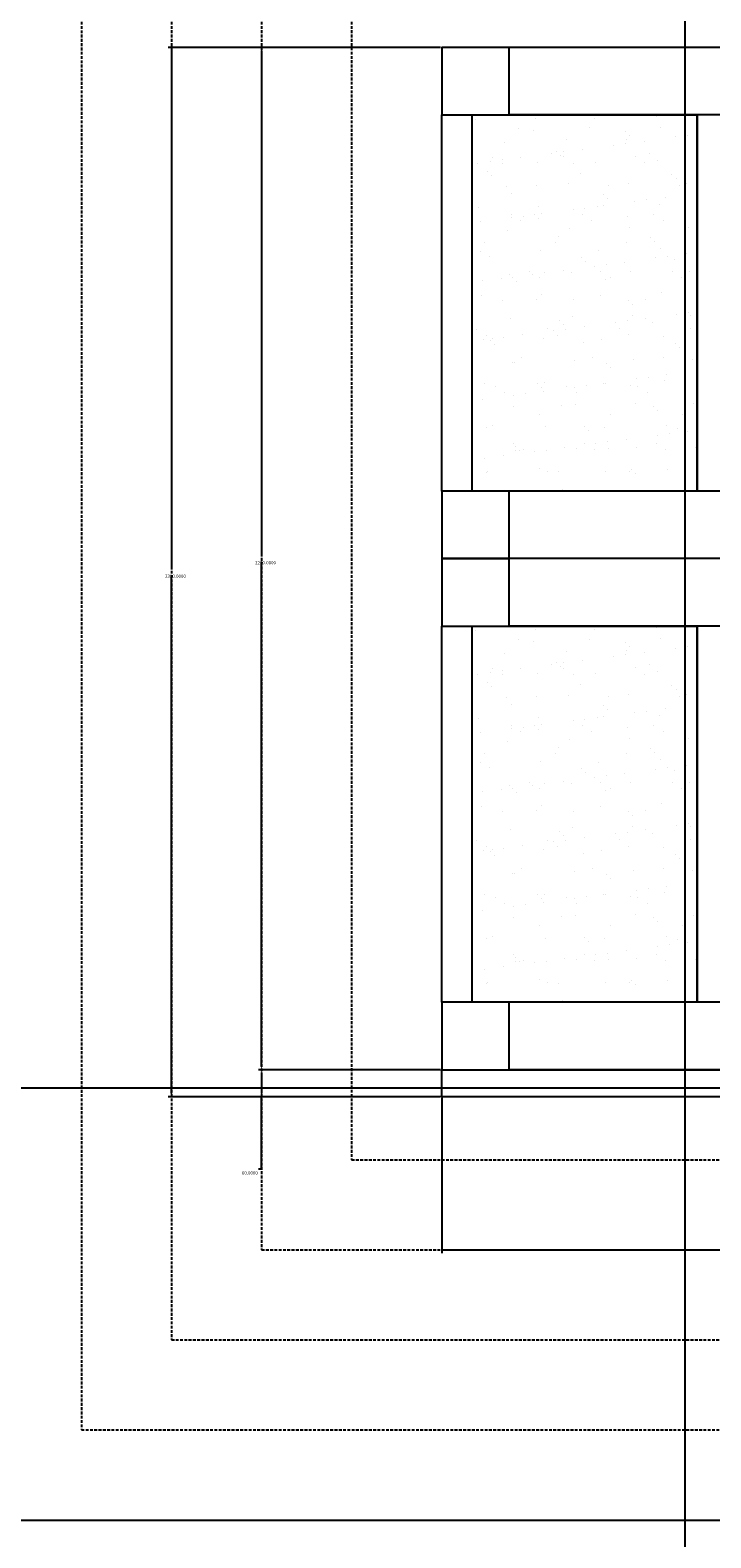
# Model space of a CAD drawing. Extents: x 0 to 16200, y -9160 to 11447.
# Drawn here: x 4621 to 6132, y -6080 to -2732 of the extents above; entities that cross this region are included whole.
import ezdxf

# ---------------------------------------------------------------- set-up
doc = ezdxf.new("R2010")
doc.units = 0
doc.linetypes.add('HIDDEN', pattern=[9.525, 6.35, -3.175])
doc.layers.get('0').update_dxf_attribs({"linetype": 'CONTINUOUS'})
doc.layers.get('DEFPOINTS').update_dxf_attribs({"color": 8, "linetype": 'CONTINUOUS'})
for name, color, linetype in [('011_図枠', 7, 'CONTINUOUS'), ('0___40', 7, 'CONTINUOUS'), ('HOJO', 8, 'CONTINUOUS')]:
    doc.layers.add(name, color=color, linetype=linetype)
doc.styles.add('MS_ゴシック', font='txt.shx', dxfattribs={"bigfont": 'bigfont.shx'})
doc.dimstyles.get("Standard").update_dxf_attribs({"dimtxt": 0.18, "dimasz": 0.18, "dimexe": 0.18, "dimexo": 0.0625, "dimgap": 0.09, "dimtad": 0, "dimtih": 1, "dimtoh": 1, "dimzin": 0, "dimcen": 0.09, "dimazin": 3, "dimtfac": 1, "dimtofl": 0, "dimtmove": 0, "dimatfit": 3})

# ---------------------------------------------------------------- blocks, each defined once
blk = doc.blocks.new('図枠')
for p, q in [((0, 136), (0, -136)), ((-202.5, 0), (202.5, 0))]:
    blk.add_line(p, q)
blk = doc.blocks.new('*D176')
at = {"layer": '0___40', "color": 0}
for p, q in [((5532.5, -2770), (5127.8, -2770)), ((5135, -2777.2), (5135, -3897.8)), ((5135, -5032.8), (5135, -3912.2)), ((5532.5, -5040), (5127.8, -5040))]:
    blk.add_line(p, q, dxfattribs=at)
for points in [[(5133.8, -2777.2), (5136.2, -2777.2), (5135, -2770)], [(5133.8, -5032.8), (5136.2, -5032.8), (5135, -5040)]]:
    blk.add_solid(points, dxfattribs=at)
at = {"layer": 'DEFPOINTS', "color": 0}
for p in [(5135, -2770), (5535, -2770), (5535, -5040)]:
    blk.add_point(p, dxfattribs=at)
at = {"layer": '0___40', "color": 0, "style": 'MS_ゴシック'}
blk.add_text('2270.0000', height=7.2, dxfattribs=at).set_placement((5120.6, -3917.74))
blk = doc.blocks.new('*D177')
at = {"layer": '0___40', "color": 0}
for p, q in [((5532.5, -2770), (4927.8, -2770)), ((4935, -2777.2), (4935, -3927.8)), ((4935, -5092.8), (4935, -3942.2)), ((5532.5, -5100), (4927.8, -5100))]:
    blk.add_line(p, q, dxfattribs=at)
for points in [[(4933.8, -2777.2), (4936.2, -2777.2), (4935, -2770)], [(4933.8, -5092.8), (4936.2, -5092.8), (4935, -5100)]]:
    blk.add_solid(points, dxfattribs=at)
at = {"layer": 'DEFPOINTS', "color": 0}
for p in [(4935, -2770), (5535, -2770), (5535, -5100)]:
    blk.add_point(p, dxfattribs=at)
at = {"layer": '0___40', "color": 0, "style": 'MS_ゴシック'}
blk.add_text('2330.0000', height=7.2, dxfattribs=at).set_placement((4920.6, -3947.74))
blk = doc.blocks.new('*D178')
at = {"layer": '0___40', "color": 0}
for p, q in [((5535, -5102.5), (5535, -5447.2)), ((7670, -5102.5), (7670, -5447.2)), ((5542.2, -5440), (6573.7, -5440)), ((7662.8, -5440), (6631.3, -5440))]:
    blk.add_line(p, q, dxfattribs=at)
for points in [[(5542.2, -5438.8), (5542.2, -5441.2), (5535, -5440)], [(7662.8, -5438.8), (7662.8, -5441.2), (7670, -5440)]]:
    blk.add_solid(points, dxfattribs=at)
at = {"layer": 'DEFPOINTS', "color": 0}
for p in [(5535, -5100), (7670, -5100), (7670, -5440)]:
    blk.add_point(p, dxfattribs=at)
at = {"layer": '0___40', "color": 0, "style": 'MS_ゴシック'}
blk.add_text('2135.0000', height=7.2, dxfattribs=at).set_placement((6588.1, -5452.74))
blk = doc.blocks.new('*D179')
at = {"layer": '0___40', "color": 0}
for p, q in [((5532.5, -5040), (5127.8, -5040)), ((5135, -5047.2), (5135, -5092.8)), ((5532.5, -5100), (5127.8, -5100)), ((5135, -5260), (5135, -5100)), ((5127.8, -5260), (5135, -5260))]:
    blk.add_line(p, q, dxfattribs=at)
for points in [[(5133.8, -5047.2), (5136.2, -5047.2), (5135, -5040)], [(5133.8, -5092.8), (5136.2, -5092.8), (5135, -5100)]]:
    blk.add_solid(points, dxfattribs=at)
at = {"layer": 'DEFPOINTS', "color": 0}
for p in [(5535, -5040), (5135, -5100), (5535, -5100)]:
    blk.add_point(p, dxfattribs=at)
at = {"layer": '0___40', "color": 0, "style": 'MS_ゴシック'}
blk.add_text('60.0000', height=7.2, dxfattribs=at).set_placement((5091.2, -5272.74))
blk = doc.blocks.new('*X122')
at = {"color": 0}
for p, q in [((-2059, 975.7), (-2059, 975.7)), ((-1926, 977.4), (-1926, 977.4)), ((-1796.1, 976.7), (-1796.1, 976.7)), ((-1658.9, 981.7), (-1658.9, 981.7)), ((-1964.7, 956), (-1964.7, 956)), ((-1931.3, 950.6), (-1931.3, 950.6)), ((-1806.5, 956.3), (-1806.5, 956.3)), ((-1728, 948.8), (-1728, 948.8)), ((-1718.7, 940.3), (-1718.7, 940.3)), ((-1648.3, 956.5), (-1648.3, 956.5)), ((-1590.4, 939.8), (-1590.4, 939.8)), ((-1994.6, 924.8), (-1994.6, 924.8)), ((-1880.7, 904.2), (-1880.7, 904.2)), ((-1857.3, 929.7), (-1857.3, 929.7)), ((-1822.6, 909.2), (-1822.6, 909.2)), ((-1753.6, 918.3), (-1753.6, 918.3)), ((-1727.1, 921.8), (-1727.1, 921.8)), ((-1724.4, 931.4), (-1724.4, 931.4)), ((-1685.8, 927.2), (-1685.8, 927.2)), ((-1616.8, 936.3), (-1616.8, 936.3)), ((-1594.4, 930.8), (-1594.4, 930.8)), ((-2055.8, 877.8), (-2055.8, 877.8)), ((-2027, 882.3), (-2027, 882.3)), ((-2022.2, 891.5), (-2022.2, 891.5)), ((-2000.8, 877.9), (-2000.8, 877.9)), ((-2000.6, 885.7), (-2000.6, 885.7)), ((-1959.3, 891.2), (-1959.3, 891.2)), ((-1922.8, 879.5), (-1922.8, 879.5)), ((-1890.3, 900.3), (-1890.3, 900.3)), ((-1871.4, 895.7), (-1871.4, 895.7)), ((-1864, 891.8), (-1864, 891.8)), ((-1863.9, 903.7), (-1863.9, 903.7)), ((-1842.6, 878.2), (-1842.6, 878.2)), ((-1792.9, 878.9), (-1792.9, 878.9)), ((-1705.8, 892.1), (-1705.8, 892.1)), ((-1684.4, 878.5), (-1684.4, 878.5)), ((-1674.5, 899.8), (-1674.5, 899.8)), ((-1655.7, 883.8), (-1655.7, 883.8)), ((-2033.5, 859.7), (-2033.5, 859.7)), ((-2024.1, 851.1), (-2024.1, 851.1)), ((-1827.2, 855.2), (-1827.2, 855.2)), ((-1623.9, 853.4), (-1623.9, 853.4)), ((-1614.5, 844.8), (-1614.5, 844.8)), ((-1991.4, 826.9), (-1991.4, 826.9)), ((-1979.9, 810.6), (-1979.9, 810.6)), ((-1923.6, 828.8), (-1923.6, 828.8)), ((-1854.1, 831.9), (-1854.1, 831.9)), ((-1776.6, 808.8), (-1776.6, 808.8)), ((-1765.4, 829.1), (-1765.4, 829.1)), ((-1721.2, 833.6), (-1721.2, 833.6)), ((-1607.2, 829.3), (-1607.2, 829.3)), ((-1591.2, 832.9), (-1591.2, 832.9)), ((-1570.4, 804.3), (-1570.4, 804.3)), ((-1570, 810.9), (-1570, 810.9)), ((-2052.6, 779.9), (-2052.6, 779.9)), ((-1919.6, 781.6), (-1919.6, 781.6)), ((-1843.5, 774.9), (-1843.5, 774.9)), ((-1817, 778.4), (-1817, 778.4)), ((-1789.7, 781), (-1789.7, 781)), ((-1775.7, 783.8), (-1775.7, 783.8)), ((-1767.3, 800.3), (-1767.3, 800.3)), ((-1706.7, 792.9), (-1706.7, 792.9)), ((-1680.3, 796.4), (-1680.3, 796.4)), ((-1652.5, 785.9), (-1652.5, 785.9)), ((-1639, 801.8), (-1639, 801.8)), ((-2049.2, 747.8), (-2049.2, 747.8)), ((-1981.2, 764.3), (-1981.2, 764.3)), ((-1980.2, 756.9), (-1980.2, 756.9)), ((-1959.7, 750.7), (-1959.7, 750.7)), ((-1953.8, 760.4), (-1953.8, 760.4)), ((-1929.3, 764.2), (-1929.3, 764.2)), ((-1920, 755.7), (-1920, 755.7)), ((-1912.5, 765.8), (-1912.5, 765.8)), ((-1823, 764.6), (-1823, 764.6)), ((-1801.5, 751), (-1801.5, 751)), ((-1723.1, 759.8), (-1723.1, 759.8)), ((-1664.8, 764.9), (-1664.8, 764.9)), ((-1643.3, 751.3), (-1643.3, 751.3)), ((-1988.2, 729), (-1988.2, 729)), ((-1875.8, 715.2), (-1875.8, 715.2)), ((-1850.9, 734), (-1850.9, 734)), ((-1718, 735.7), (-1718, 735.7)), ((-1672.5, 713.4), (-1672.5, 713.4)), ((-1663.1, 704.8), (-1663.1, 704.8)), ((-1588, 735), (-1588, 735)), ((-2049.4, 682), (-2049.4, 682)), ((-2040.8, 701.3), (-2040.8, 701.3)), ((-2028.5, 670.6), (-2028.5, 670.6)), ((-1916.4, 683.7), (-1916.4, 683.7)), ((-1882.6, 701.6), (-1882.6, 701.6)), ((-1786.5, 683.1), (-1786.5, 683.1)), ((-1724.4, 701.8), (-1724.4, 701.8)), ((-1649.3, 688), (-1649.3, 688)), ((-1633.4, 671), (-1633.4, 671)), ((-1592.1, 676.5), (-1592.1, 676.5)), ((-1940.1, 637.1), (-1940.1, 637.1)), ((-1865.6, 640.5), (-1865.6, 640.5)), ((-1825.2, 668.8), (-1825.2, 668.8)), ((-1815.8, 660.3), (-1815.8, 660.3)), ((-1796.6, 649.5), (-1796.6, 649.5)), ((-1781.9, 637.4), (-1781.9, 637.4)), ((-1770.2, 653), (-1770.2, 653)), ((-1728.9, 658.5), (-1728.9, 658.5)), ((-1714.8, 637.8), (-1714.8, 637.8)), ((-1659.9, 667.5), (-1659.9, 667.5)), ((-1623.7, 637.7), (-1623.7, 637.7)), ((-1618.9, 664.3), (-1618.9, 664.3)), ((-1584.8, 637.2), (-1584.8, 637.2)), ((-2043.7, 617), (-2043.7, 617)), ((-2002.4, 622.5), (-2002.4, 622.5)), ((-1985, 631.1), (-1985, 631.1)), ((-1977.9, 624.3), (-1977.9, 624.3)), ((-1968.6, 615.7), (-1968.6, 615.7)), ((-1933.4, 631.5), (-1933.4, 631.5)), ((-1918.7, 623.5), (-1918.7, 623.5)), ((-1906.9, 635), (-1906.9, 635)), ((-1847.7, 636.1), (-1847.7, 636.1)), ((-1771.7, 619.8), (-1771.7, 619.8)), ((-1760.5, 623.8), (-1760.5, 623.8)), ((-1602.3, 624.1), (-1602.3, 624.1)), ((-1568.4, 618), (-1568.4, 618)), ((-2046.2, 584.1), (-2046.2, 584.1)), ((-1999.8, 574.1), (-1999.8, 574.1)), ((-1924.4, 575.2), (-1924.4, 575.2)), ((-1913.2, 585.8), (-1913.2, 585.8)), ((-1841.6, 574.3), (-1841.6, 574.3)), ((-1783.3, 585.2), (-1783.3, 585.2)), ((-1721.1, 573.4), (-1721.1, 573.4)), ((-1683.4, 574.6), (-1683.4, 574.6)), ((-1646.1, 590.2), (-1646.1, 590.2)), ((-1844.5, 538.2), (-1844.5, 538.2)), ((-1711.7, 564.9), (-1711.7, 564.9)), ((-1711.6, 539.9), (-1711.6, 539.9)), ((-1613, 542.2), (-1613, 542.2)), ((-1586.6, 545.7), (-1586.6, 545.7)), ((-1581.6, 539.3), (-1581.6, 539.3)), ((-2057.3, 509.6), (-2057.3, 509.6)), ((-1981.8, 533.3), (-1981.8, 533.3)), ((-1899.1, 509.9), (-1899.1, 509.9)), ((-1886.5, 506.2), (-1886.5, 506.2)), ((-1873.8, 528.8), (-1873.8, 528.8)), ((-1864.4, 520.3), (-1864.4, 520.3)), ((-1860.1, 509.7), (-1860.1, 509.7)), ((-1818.8, 515.1), (-1818.8, 515.1)), ((-1749.8, 524.2), (-1749.8, 524.2)), ((-1740.9, 510.2), (-1740.9, 510.2)), ((-1723.3, 527.7), (-1723.3, 527.7)), ((-1682, 533.1), (-1682, 533.1)), ((-1667.5, 524.4), (-1667.5, 524.4)), ((-1582.7, 510.5), (-1582.7, 510.5)), ((-2043, 486.3), (-2043, 486.3)), ((-2035.9, 496), (-2035.9, 496)), ((-2026.5, 484.3), (-2026.5, 484.3)), ((-2023.3, 488.2), (-2023.3, 488.2)), ((-2017.1, 475.7), (-2017.1, 475.7)), ((-1996.8, 491.7), (-1996.8, 491.7)), ((-1955.5, 497.1), (-1955.5, 497.1)), ((-1910, 488), (-1910, 488)), ((-1877.7, 496.3), (-1877.7, 496.3)), ((-1820.2, 479.8), (-1820.2, 479.8)), ((-1780.1, 487.3), (-1780.1, 487.3)), ((-1719.5, 496.6), (-1719.5, 496.6)), ((-1642.9, 492.3), (-1642.9, 492.3)), ((-1617, 478), (-1617, 478)), ((-1607.6, 469.4), (-1607.6, 469.4)), ((-1978.6, 435.4), (-1978.6, 435.4)), ((-1958.8, 446.9), (-1958.8, 446.9)), ((-1841.3, 440.3), (-1841.3, 440.3)), ((-1800.6, 447.1), (-1800.6, 447.1)), ((-1708.4, 442), (-1708.4, 442)), ((-1642.4, 447.4), (-1642.4, 447.4)), ((-1578.4, 441.4), (-1578.4, 441.4)), ((-1973, 435.2), (-1973, 435.2)), ((-1769.7, 433.4), (-1769.7, 433.4)), ((-1760.3, 424.9), (-1760.3, 424.9)), ((-1676.5, 402.3), (-1676.5, 402.3)), ((-1635.2, 407.7), (-1635.2, 407.7)), ((-2039.8, 388.4), (-2039.8, 388.4)), ((-2016.3, 382.4), (-2016.3, 382.4)), ((-1994.8, 368.8), (-1994.8, 368.8)), ((-1922.4, 388.8), (-1922.4, 388.8)), ((-1913, 380.3), (-1913, 380.3)), ((-1908.7, 371.7), (-1908.7, 371.7)), ((-1906.8, 390.1), (-1906.8, 390.1)), ((-1858.1, 382.7), (-1858.1, 382.7)), ((-1839.7, 380.8), (-1839.7, 380.8)), ((-1836.6, 369.1), (-1836.6, 369.1)), ((-1813.3, 384.3), (-1813.3, 384.3)), ((-1776.9, 389.4), (-1776.9, 389.4)), ((-1772, 389.7), (-1772, 389.7)), ((-1716.1, 384.4), (-1716.1, 384.4)), ((-1703, 398.8), (-1703, 398.8)), ((-1699.9, 383), (-1699.9, 383)), ((-1678.5, 369.4), (-1678.5, 369.4)), ((-1639.7, 394.4), (-1639.7, 394.4)), ((-2065.7, 335.7), (-2065.7, 335.7)), ((-2045.4, 353.7), (-2045.4, 353.7)), ((-1976.4, 362.8), (-1976.4, 362.8)), ((-1975.4, 337.5), (-1975.4, 337.5)), ((-1950, 366.3), (-1950, 366.3)), ((-1868.8, 339.8), (-1868.8, 339.8)), ((-1838.1, 342.4), (-1838.1, 342.4)), ((-1705.2, 344.1), (-1705.2, 344.1)), ((-1665.6, 338), (-1665.6, 338)), ((-1575.2, 343.5), (-1575.2, 343.5)), ((-1917.7, 319.6), (-1917.7, 319.6)), ((-1759.5, 319.9), (-1759.5, 319.9)), ((-1656.2, 329.4), (-1656.2, 329.4)), ((-1601.3, 320.2), (-1601.3, 320.2)), ((-2036.6, 290.5), (-2036.6, 290.5)), ((-2021.5, 295.2), (-2021.5, 295.2)), ((-1903.6, 292.2), (-1903.6, 292.2)), ((-1818.3, 293.4), (-1818.3, 293.4)), ((-1808.9, 284.9), (-1808.9, 284.9)), ((-1773.7, 291.6), (-1773.7, 291.6)), ((-1656.1, 273.5), (-1656.1, 273.5)), ((-1636.5, 296.5), (-1636.5, 296.5)), ((-1629.7, 276.9), (-1629.7, 276.9)), ((-1612, 288.9), (-1612, 288.9)), ((-1588.4, 282.4), (-1588.4, 282.4)), ((-1975.2, 255.2), (-1975.2, 255.2)), ((-1972.2, 239.6), (-1972.2, 239.6)), ((-1971, 248.9), (-1971, 248.9)), ((-1961.6, 240.3), (-1961.6, 240.3)), ((-1953.8, 241.6), (-1953.8, 241.6)), ((-1929.6, 237.4), (-1929.6, 237.4)), ((-1903.2, 240.9), (-1903.2, 240.9)), ((-1861.9, 246.4), (-1861.9, 246.4)), ((-1834.9, 244.6), (-1834.9, 244.6)), ((-1817, 255.5), (-1817, 255.5)), ((-1795.6, 241.9), (-1795.6, 241.9)), ((-1792.9, 255.5), (-1792.9, 255.5)), ((-1766.4, 258.9), (-1766.4, 258.9)), ((-1764.7, 244.4), (-1764.7, 244.4)), ((-1725.1, 264.4), (-1725.1, 264.4)), ((-1702, 246.3), (-1702, 246.3)), ((-1658.8, 255.8), (-1658.8, 255.8)), ((-1637.4, 242.1), (-1637.4, 242.1)), ((-1572, 245.6), (-1572, 245.6)), ((-2066.3, 219.4), (-2066.3, 219.4)), ((-2039.9, 222.9), (-2039.9, 222.9)), ((-1998.6, 228.4), (-1998.6, 228.4)), ((-2034.9, 192.1), (-2034.9, 192.1)), ((-2033.4, 192.6), (-2033.4, 192.6)), ((-1917.4, 199.8), (-1917.4, 199.8)), ((-1900.4, 194.3), (-1900.4, 194.3)), ((-1876.7, 192.4), (-1876.7, 192.4)), ((-1770.5, 193.7), (-1770.5, 193.7)), ((-1718.5, 192.7), (-1718.5, 192.7)), ((-1714.1, 198), (-1714.1, 198)), ((-1704.8, 189.4), (-1704.8, 189.4)), ((-1633.3, 198.6), (-1633.3, 198.6)), ((-1866.9, 153.4), (-1866.9, 153.4)), ((-1582.8, 151.6), (-1582.8, 151.6))]:
    blk.add_line(p, q, dxfattribs=at)
blk = doc.blocks.new('*X123')
at = {"color": 0}
for p, q in [((-2059, 2110.7), (-2059, 2110.7)), ((-1926, 2112.4), (-1926, 2112.4)), ((-1796.1, 2111.7), (-1796.1, 2111.7)), ((-1658.9, 2116.7), (-1658.9, 2116.7)), ((-1964.7, 2091), (-1964.7, 2091)), ((-1931.3, 2085.6), (-1931.3, 2085.6)), ((-1806.5, 2091.3), (-1806.5, 2091.3)), ((-1728, 2083.8), (-1728, 2083.8)), ((-1648.3, 2091.5), (-1648.3, 2091.5)), ((-1994.6, 2059.8), (-1994.6, 2059.8)), ((-1857.3, 2064.7), (-1857.3, 2064.7)), ((-1822.6, 2044.2), (-1822.6, 2044.2)), ((-1753.6, 2053.3), (-1753.6, 2053.3)), ((-1727.1, 2056.8), (-1727.1, 2056.8)), ((-1724.4, 2066.4), (-1724.4, 2066.4)), ((-1718.7, 2075.3), (-1718.7, 2075.3)), ((-1685.8, 2062.2), (-1685.8, 2062.2)), ((-1616.8, 2071.3), (-1616.8, 2071.3)), ((-1594.4, 2065.8), (-1594.4, 2065.8)), ((-1590.4, 2074.8), (-1590.4, 2074.8)), ((-2055.8, 2012.8), (-2055.8, 2012.8)), ((-2027, 2017.3), (-2027, 2017.3)), ((-2022.2, 2026.5), (-2022.2, 2026.5)), ((-2000.8, 2012.9), (-2000.8, 2012.9)), ((-2000.6, 2020.7), (-2000.6, 2020.7)), ((-1959.3, 2026.2), (-1959.3, 2026.2)), ((-1922.8, 2014.5), (-1922.8, 2014.5)), ((-1890.3, 2035.3), (-1890.3, 2035.3)), ((-1880.7, 2039.2), (-1880.7, 2039.2)), ((-1871.4, 2030.7), (-1871.4, 2030.7)), ((-1864, 2026.8), (-1864, 2026.8)), ((-1863.9, 2038.7), (-1863.9, 2038.7)), ((-1842.6, 2013.2), (-1842.6, 2013.2)), ((-1792.9, 2013.9), (-1792.9, 2013.9)), ((-1705.8, 2027.1), (-1705.8, 2027.1)), ((-1684.4, 2013.5), (-1684.4, 2013.5)), ((-1674.5, 2034.8), (-1674.5, 2034.8)), ((-1655.7, 2018.8), (-1655.7, 2018.8)), ((-2033.5, 1994.7), (-2033.5, 1994.7)), ((-2024.1, 1986.1), (-2024.1, 1986.1)), ((-1827.2, 1990.2), (-1827.2, 1990.2)), ((-1623.9, 1988.4), (-1623.9, 1988.4)), ((-1614.5, 1979.8), (-1614.5, 1979.8)), ((-1991.4, 1961.9), (-1991.4, 1961.9)), ((-1979.9, 1945.6), (-1979.9, 1945.6)), ((-1923.6, 1963.8), (-1923.6, 1963.8)), ((-1854.1, 1966.9), (-1854.1, 1966.9)), ((-1776.6, 1943.8), (-1776.6, 1943.8)), ((-1765.4, 1964.1), (-1765.4, 1964.1)), ((-1721.2, 1968.6), (-1721.2, 1968.6)), ((-1607.2, 1964.3), (-1607.2, 1964.3)), ((-1591.2, 1967.9), (-1591.2, 1967.9)), ((-1570, 1945.9), (-1570, 1945.9)), ((-2052.6, 1914.9), (-2052.6, 1914.9)), ((-1919.6, 1916.6), (-1919.6, 1916.6)), ((-1843.5, 1909.9), (-1843.5, 1909.9)), ((-1817, 1913.4), (-1817, 1913.4)), ((-1789.7, 1916), (-1789.7, 1916)), ((-1775.7, 1918.8), (-1775.7, 1918.8)), ((-1767.3, 1935.3), (-1767.3, 1935.3)), ((-1706.7, 1927.9), (-1706.7, 1927.9)), ((-1680.3, 1931.4), (-1680.3, 1931.4)), ((-1652.5, 1920.9), (-1652.5, 1920.9)), ((-1639, 1936.8), (-1639, 1936.8)), ((-1570.4, 1939.3), (-1570.4, 1939.3)), ((-2049.2, 1882.8), (-2049.2, 1882.8)), ((-1981.2, 1899.3), (-1981.2, 1899.3)), ((-1980.2, 1891.9), (-1980.2, 1891.9)), ((-1959.7, 1885.7), (-1959.7, 1885.7)), ((-1953.8, 1895.4), (-1953.8, 1895.4)), ((-1929.3, 1899.2), (-1929.3, 1899.2)), ((-1920, 1890.7), (-1920, 1890.7)), ((-1912.5, 1900.8), (-1912.5, 1900.8)), ((-1823, 1899.6), (-1823, 1899.6)), ((-1801.5, 1886), (-1801.5, 1886)), ((-1723.1, 1894.8), (-1723.1, 1894.8)), ((-1664.8, 1899.9), (-1664.8, 1899.9)), ((-1643.3, 1886.3), (-1643.3, 1886.3)), ((-1988.2, 1864), (-1988.2, 1864)), ((-1875.8, 1850.2), (-1875.8, 1850.2)), ((-1850.9, 1869), (-1850.9, 1869)), ((-1718, 1870.7), (-1718, 1870.7)), ((-1672.5, 1848.4), (-1672.5, 1848.4)), ((-1588, 1870), (-1588, 1870)), ((-2049.4, 1817), (-2049.4, 1817)), ((-2040.8, 1836.3), (-2040.8, 1836.3)), ((-1916.4, 1818.7), (-1916.4, 1818.7)), ((-1882.6, 1836.6), (-1882.6, 1836.6)), ((-1786.5, 1818.1), (-1786.5, 1818.1)), ((-1724.4, 1836.8), (-1724.4, 1836.8)), ((-1663.1, 1839.8), (-1663.1, 1839.8)), ((-1649.3, 1823), (-1649.3, 1823)), ((-1592.1, 1811.5), (-1592.1, 1811.5)), ((-2028.5, 1805.6), (-2028.5, 1805.6)), ((-1865.6, 1775.5), (-1865.6, 1775.5)), ((-1825.2, 1803.8), (-1825.2, 1803.8)), ((-1815.8, 1795.3), (-1815.8, 1795.3)), ((-1796.6, 1784.5), (-1796.6, 1784.5)), ((-1770.2, 1788), (-1770.2, 1788)), ((-1728.9, 1793.5), (-1728.9, 1793.5)), ((-1659.9, 1802.5), (-1659.9, 1802.5)), ((-1633.4, 1806), (-1633.4, 1806)), ((-1618.9, 1799.3), (-1618.9, 1799.3)), ((-2043.7, 1752), (-2043.7, 1752)), ((-2002.4, 1757.5), (-2002.4, 1757.5)), ((-1985, 1766.1), (-1985, 1766.1)), ((-1977.9, 1759.3), (-1977.9, 1759.3)), ((-1968.6, 1750.7), (-1968.6, 1750.7)), ((-1940.1, 1772.1), (-1940.1, 1772.1)), ((-1933.4, 1766.5), (-1933.4, 1766.5)), ((-1918.7, 1758.5), (-1918.7, 1758.5)), ((-1906.9, 1770), (-1906.9, 1770)), ((-1847.7, 1771.1), (-1847.7, 1771.1)), ((-1781.9, 1772.4), (-1781.9, 1772.4)), ((-1771.7, 1754.8), (-1771.7, 1754.8)), ((-1760.5, 1758.8), (-1760.5, 1758.8)), ((-1714.8, 1772.8), (-1714.8, 1772.8)), ((-1623.7, 1772.7), (-1623.7, 1772.7)), ((-1602.3, 1759.1), (-1602.3, 1759.1)), ((-1584.8, 1772.2), (-1584.8, 1772.2)), ((-1568.4, 1753), (-1568.4, 1753)), ((-2046.2, 1719.1), (-2046.2, 1719.1)), ((-1999.8, 1709.1), (-1999.8, 1709.1)), ((-1924.4, 1710.2), (-1924.4, 1710.2)), ((-1913.2, 1720.8), (-1913.2, 1720.8)), ((-1841.6, 1709.3), (-1841.6, 1709.3)), ((-1783.3, 1720.2), (-1783.3, 1720.2)), ((-1721.1, 1708.4), (-1721.1, 1708.4)), ((-1683.4, 1709.6), (-1683.4, 1709.6)), ((-1646.1, 1725.2), (-1646.1, 1725.2)), ((-1711.7, 1699.9), (-1711.7, 1699.9)), ((-1711.6, 1674.9), (-1711.6, 1674.9)), ((-1613, 1677.2), (-1613, 1677.2)), ((-1586.6, 1680.7), (-1586.6, 1680.7)), ((-1581.6, 1674.3), (-1581.6, 1674.3)), ((-2057.3, 1644.6), (-2057.3, 1644.6)), ((-1981.8, 1668.3), (-1981.8, 1668.3)), ((-1899.1, 1644.9), (-1899.1, 1644.9)), ((-1886.5, 1641.2), (-1886.5, 1641.2)), ((-1873.8, 1663.8), (-1873.8, 1663.8)), ((-1864.4, 1655.3), (-1864.4, 1655.3)), ((-1860.1, 1644.7), (-1860.1, 1644.7)), ((-1844.5, 1673.2), (-1844.5, 1673.2)), ((-1818.8, 1650.1), (-1818.8, 1650.1)), ((-1749.8, 1659.2), (-1749.8, 1659.2)), ((-1740.9, 1645.2), (-1740.9, 1645.2)), ((-1723.3, 1662.7), (-1723.3, 1662.7)), ((-1682, 1668.1), (-1682, 1668.1)), ((-1667.5, 1659.4), (-1667.5, 1659.4)), ((-1582.7, 1645.5), (-1582.7, 1645.5)), ((-2043, 1621.3), (-2043, 1621.3)), ((-2035.9, 1631), (-2035.9, 1631)), ((-2026.5, 1619.3), (-2026.5, 1619.3)), ((-2023.3, 1623.2), (-2023.3, 1623.2)), ((-2017.1, 1610.7), (-2017.1, 1610.7)), ((-1996.8, 1626.7), (-1996.8, 1626.7)), ((-1955.5, 1632.1), (-1955.5, 1632.1)), ((-1910, 1623), (-1910, 1623)), ((-1877.7, 1631.3), (-1877.7, 1631.3)), ((-1820.2, 1614.8), (-1820.2, 1614.8)), ((-1780.1, 1622.3), (-1780.1, 1622.3)), ((-1719.5, 1631.6), (-1719.5, 1631.6)), ((-1642.9, 1627.3), (-1642.9, 1627.3)), ((-1617, 1613), (-1617, 1613)), ((-1958.8, 1581.9), (-1958.8, 1581.9)), ((-1841.3, 1575.3), (-1841.3, 1575.3)), ((-1800.6, 1582.1), (-1800.6, 1582.1)), ((-1708.4, 1577), (-1708.4, 1577)), ((-1642.4, 1582.4), (-1642.4, 1582.4)), ((-1607.6, 1604.4), (-1607.6, 1604.4)), ((-1578.4, 1576.4), (-1578.4, 1576.4)), ((-1978.6, 1570.4), (-1978.6, 1570.4)), ((-1973, 1570.2), (-1973, 1570.2)), ((-1769.7, 1568.4), (-1769.7, 1568.4)), ((-1760.3, 1559.9), (-1760.3, 1559.9)), ((-1635.2, 1542.7), (-1635.2, 1542.7)), ((-2039.8, 1523.4), (-2039.8, 1523.4)), ((-2016.3, 1517.4), (-2016.3, 1517.4)), ((-1922.4, 1523.8), (-1922.4, 1523.8)), ((-1913, 1515.3), (-1913, 1515.3)), ((-1908.7, 1506.7), (-1908.7, 1506.7)), ((-1906.8, 1525.1), (-1906.8, 1525.1)), ((-1858.1, 1517.7), (-1858.1, 1517.7)), ((-1839.7, 1515.8), (-1839.7, 1515.8)), ((-1813.3, 1519.3), (-1813.3, 1519.3)), ((-1776.9, 1524.4), (-1776.9, 1524.4)), ((-1772, 1524.7), (-1772, 1524.7)), ((-1716.1, 1519.4), (-1716.1, 1519.4)), ((-1703, 1533.8), (-1703, 1533.8)), ((-1699.9, 1518), (-1699.9, 1518)), ((-1676.5, 1537.3), (-1676.5, 1537.3)), ((-1639.7, 1529.4), (-1639.7, 1529.4)), ((-2045.4, 1488.7), (-2045.4, 1488.7)), ((-1994.8, 1503.8), (-1994.8, 1503.8)), ((-1976.4, 1497.8), (-1976.4, 1497.8)), ((-1950, 1501.3), (-1950, 1501.3)), ((-1868.8, 1474.8), (-1868.8, 1474.8)), ((-1838.1, 1477.4), (-1838.1, 1477.4)), ((-1836.6, 1504.1), (-1836.6, 1504.1)), ((-1705.2, 1479.1), (-1705.2, 1479.1)), ((-1678.5, 1504.4), (-1678.5, 1504.4)), ((-1575.2, 1478.5), (-1575.2, 1478.5)), ((-2065.7, 1470.7), (-2065.7, 1470.7)), ((-1975.4, 1472.5), (-1975.4, 1472.5)), ((-1917.7, 1454.6), (-1917.7, 1454.6)), ((-1759.5, 1454.9), (-1759.5, 1454.9)), ((-1665.6, 1473), (-1665.6, 1473)), ((-1656.2, 1464.4), (-1656.2, 1464.4)), ((-1601.3, 1455.2), (-1601.3, 1455.2)), ((-2036.6, 1425.5), (-2036.6, 1425.5)), ((-2021.5, 1430.2), (-2021.5, 1430.2)), ((-1903.6, 1427.2), (-1903.6, 1427.2)), ((-1818.3, 1428.4), (-1818.3, 1428.4)), ((-1808.9, 1419.9), (-1808.9, 1419.9)), ((-1773.7, 1426.6), (-1773.7, 1426.6)), ((-1656.1, 1408.5), (-1656.1, 1408.5)), ((-1636.5, 1431.5), (-1636.5, 1431.5)), ((-1629.7, 1411.9), (-1629.7, 1411.9)), ((-1612, 1423.9), (-1612, 1423.9)), ((-1588.4, 1417.4), (-1588.4, 1417.4)), ((-1975.2, 1390.2), (-1975.2, 1390.2)), ((-1972.2, 1374.6), (-1972.2, 1374.6)), ((-1971, 1383.9), (-1971, 1383.9)), ((-1961.6, 1375.3), (-1961.6, 1375.3)), ((-1953.8, 1376.6), (-1953.8, 1376.6)), ((-1903.2, 1375.9), (-1903.2, 1375.9)), ((-1861.9, 1381.4), (-1861.9, 1381.4)), ((-1834.9, 1379.6), (-1834.9, 1379.6)), ((-1817, 1390.5), (-1817, 1390.5)), ((-1795.6, 1376.9), (-1795.6, 1376.9)), ((-1792.9, 1390.5), (-1792.9, 1390.5)), ((-1766.4, 1393.9), (-1766.4, 1393.9)), ((-1764.7, 1379.4), (-1764.7, 1379.4)), ((-1725.1, 1399.4), (-1725.1, 1399.4)), ((-1702, 1381.3), (-1702, 1381.3)), ((-1658.8, 1390.8), (-1658.8, 1390.8)), ((-1637.4, 1377.1), (-1637.4, 1377.1)), ((-1572, 1380.6), (-1572, 1380.6)), ((-2066.3, 1354.4), (-2066.3, 1354.4)), ((-2039.9, 1357.9), (-2039.9, 1357.9)), ((-1998.6, 1363.4), (-1998.6, 1363.4)), ((-1929.6, 1372.4), (-1929.6, 1372.4)), ((-2034.9, 1327.1), (-2034.9, 1327.1)), ((-2033.4, 1327.6), (-2033.4, 1327.6)), ((-1917.4, 1334.8), (-1917.4, 1334.8)), ((-1900.4, 1329.3), (-1900.4, 1329.3)), ((-1876.7, 1327.4), (-1876.7, 1327.4)), ((-1770.5, 1328.7), (-1770.5, 1328.7)), ((-1718.5, 1327.7), (-1718.5, 1327.7)), ((-1714.1, 1333), (-1714.1, 1333)), ((-1704.8, 1324.4), (-1704.8, 1324.4)), ((-1633.3, 1333.6), (-1633.3, 1333.6)), ((-1866.9, 1288.4), (-1866.9, 1288.4)), ((-1582.8, 1286.6), (-1582.8, 1286.6))]:
    blk.add_line(p, q, dxfattribs=at)
blk = doc.blocks.new('PLOT-Y4_F')
for p, q in [((-150, 2270), (-1985, 2270)), ((-150, 2270), (-1985, 2270)), ((-2135, 1285), (-2135, 2120)), ((-2067.5, 1285), (-2067.5, 2120)), ((-150, 2120), (-1985, 2120)), ((-1567.5, 1285), (-1567.5, 2120)), ((-150, 1285), (-1985, 1285)), ((-150, 1135), (-1985, 1135)), ((-150, 1135), (-1985, 1135)), ((-150, 1135), (-1985, 1135)), ((-2135, 150), (-2135, 985)), ((-2067.5, 150), (-2067.5, 985)), ((-150, 985), (-1985, 985)), ((-1567.5, 150), (-1567.5, 985)), ((-150, 150), (-1985, 150)), ((-150, 0), (-1985, 0))]:
    blk.add_line(p, q)
for points in [[(-2135, 2120), (-1985, 2120), (-1985, 2270), (-2135, 2270)], [(-1567.5, 1285), (-2067.5, 1285), (-2067.5, 2120), (-1567.5, 2120)], [(-2135, 1135), (-1985, 1135), (-1985, 1285), (-2135, 1285)], [(-2135, 985), (-1985, 985), (-1985, 1135), (-2135, 1135)], [(-1567.5, 150), (-2067.5, 150), (-2067.5, 985), (-1567.5, 985)], [(-2135, 0), (-1985, 0), (-1985, 150), (-2135, 150)], [(0, -60), (-2135, -60), (-2135, 0), (0, 0)]]:
    blk.add_lwpolyline(points, close=True)
at = {"linetype": 'CONTINUOUS'}
for name in ['*X123', '*X122']:
    blk.add_blockref(name, (0, 0), dxfattribs=at)

msp = doc.modelspace()

# ---------------------------------------------------------------- linework, layer by layer
at = {"layer": '011_図枠'}
msp.add_line((400, -6040), (12150, -6040), dxfattribs=at)
at = {"layer": 'HOJO', "linetype": 'HIDDEN'}
for points in [[(4735, -5840), (8470, -5840), (8470, -1970), (4735, -1970)], [(4935, -5640), (8270, -5640), (8270, -2170), (4935, -2170)], [(5135, -5440), (8070, -5440), (8070, -2370), (5135, -2370)], [(5335, -5240), (7870, -5240), (7870, -2570), (5335, -2570)]]:
    msp.add_lwpolyline(points, close=True, dxfattribs=at)

# ---------------------------------------------------------------- block references
msp.add_blockref('PLOT-Y4_F', (7670, -5040))
at = {"layer": 'HOJO', "xscale": 30, "yscale": 30, "zscale": 30}
msp.add_blockref('図枠', (6075, -5080), dxfattribs=at)

# ---------------------------------------------------------------- dimensions: what is measured, and where the dimension line sits
at = {"layer": '0___40'}
for base, p1, picture, middle in [((4935, -2770), (5535, -5100), '*D177', (4935, -3935)), ((5135, -2770), (5535, -5040), '*D176', (5135, -3905))]:
    dim = msp.add_linear_dim(base=base, p1=p1, p2=(5535, -2770), angle=90, dimstyle='Standard', override={"dimscale": 40, "dimtix": 0, "dimtofl": 1, "dimtmove": 1, "dimatfit": 3}, dxfattribs=at)
    dim.commit()
    dim.dimension.update_dxf_attribs({"geometry": picture, "text_midpoint": middle})
dim = msp.add_linear_dim(base=(5135, -5100), p1=(5535, -5040), p2=(5535, -5100), angle=90, dimstyle='Standard', override={"dimscale": 40, "dimtix": 0, "dimtofl": 1, "dimtmove": 1, "dimatfit": 3}, dxfattribs=at)
dim.commit()
dim.dimension.update_dxf_attribs({"geometry": '*D179', "text_midpoint": (5135, -5260), "dimtype": 128})
dim = msp.add_linear_dim(base=(7670, -5440), p1=(5535, -5100), p2=(7670, -5100), dimstyle='Standard', override={"dimscale": 40, "dimtix": 0, "dimtofl": 1, "dimtmove": 1, "dimatfit": 3}, dxfattribs=at)
dim.commit()
dim.dimension.update_dxf_attribs({"geometry": '*D178', "text_midpoint": (6602.5, -5440)})

doc.saveas('drawing.dxf')
